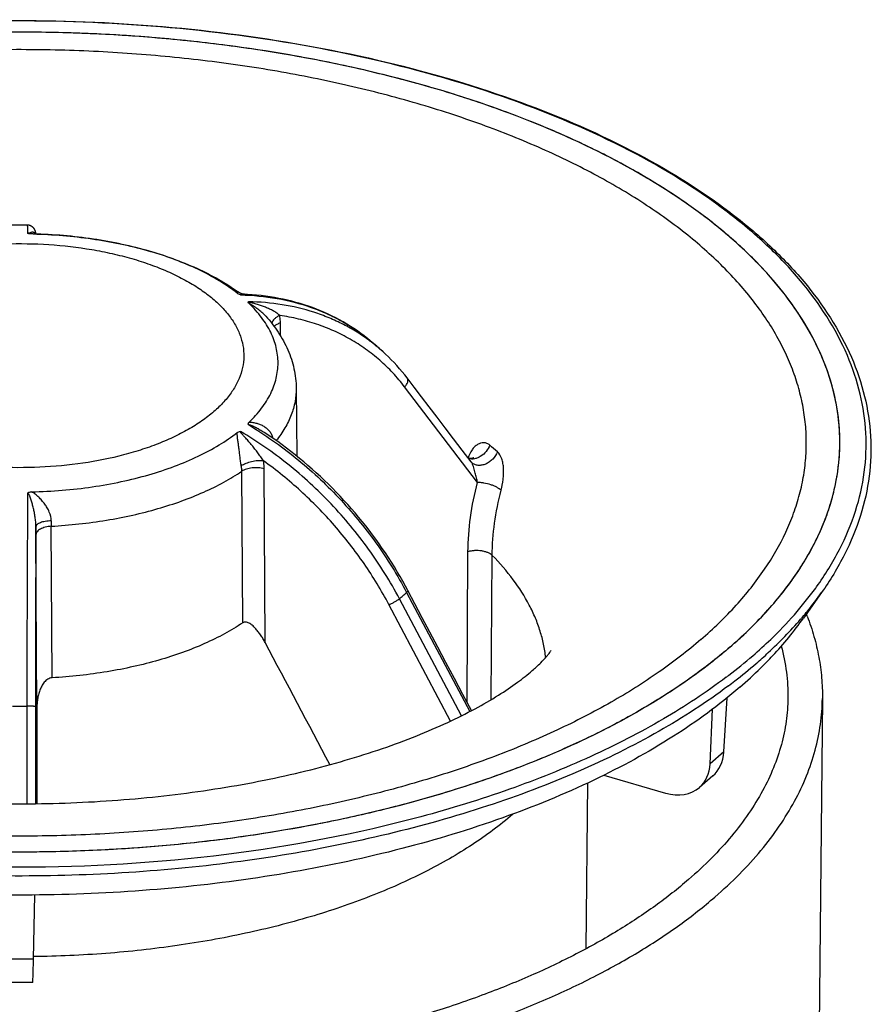
# Model space of a CAD drawing. Units: millimetres. Extents: x 0 to 264, y 0 to 265.
# Drawn here: x 215 to 264, y 68 to 125 of the extents above; entities that cross this region are included whole.
import ezdxf

# ---------------------------------------------------------------- set-up
doc = ezdxf.new("R2010")
doc.units = ezdxf.units.MM
for name, color, linetype in [('AT110_009_00_new_view_4_BL9', 7, 'CONTINUOUS'), ('AT110_010_00_new_view_4_BL8', 7, 'CONTINUOUS'), ('AT110_028_01_new_view_4_BL10', 7, 'CONTINUOUS')]:
    doc.layers.add(name, color=color, linetype=linetype)

# ---------------------------------------------------------------- blocks, each defined once
blk = doc.blocks.new('AT110_010_00_NEW_VIEW_4_BL8', base_point=(596.866, 328.259))
at = {"layer": 'AT110_010_00_new_view_4_BL8', "color": 7, "linetype": 'Continuous'}
for p, q in [((550.423, 320.452), (551.467, 318.976)), ((643.308, 320.452), (642.265, 318.976))]:
    blk.add_line(p, q, dxfattribs=at)
for centre, radius, start, end in [((573.044, 319.549), 28.732, 130.5813, 130.8931), ((573.055, 321.025), 26.474, 130.8784, 132.8138), ((632.369, 329.174), 11.997, 354.2245, 354.9635), ((561.783, 329.233), 12.421, 185.8505, 195.1898), ((631.946, 329.234), 12.424, 344.8112, 354.1483), ((562.238, 329.349), 12.89, 195.1594, 195.6915), ((631.495, 329.349), 12.89, 344.3094, 344.8416), ((621.207, 335.021), 26.527, 310.8763, 314.4471)]:
    blk.add_arc(centre, radius, start, end, dxfattribs=at)
at = {"layer": 'AT110_010_00_new_view_4_BL8', "color": 9, "linetype": 'Continuous'}
for centre, radius, start, end in [((572.862, 319.998), 28.189, 130.8931, 131.2113), ((566.245, 331.913), 19.108, 215.6277, 215.8936), ((627.498, 331.905), 19.095, 324.1062, 324.3723), ((568.168, 333.171), 21.836, 220.3613, 220.785), ((625.567, 333.168), 21.832, 319.2149, 319.6388), ((619.801, 339.352), 29.833, 307.4247, 310.8756), ((620.015, 338.888), 29.812, 307.7908, 310.8792), ((575.379, 341.197), 32.178, 232.5247, 232.8579), ((618.345, 341.207), 32.191, 307.1429, 307.4759), ((618.523, 340.776), 32.218, 307.0024, 307.83)]:
    blk.add_arc(centre, radius, start, end, dxfattribs=at)
at = {"layer": 'AT110_010_00_new_view_4_BL8', "color": 7, "linetype": 'Continuous'}
for points, knots in [([(554.353, 341.371), (555.989, 342.773), (559.796, 345.37), (566.364, 348.465), (573.934, 350.91), (582.259, 352.626), (591.068, 353.559), (600.069, 353.678), (608.965, 352.978), (617.458, 351.483), (625.273, 349.242), (632.153, 346.326), (637.081, 343.313), (640.308, 340.613), (642.862, 337.947), (644.795, 334.992), (645.863, 331.854), (646.217, 329.521), (646.134, 327.18), (645.618, 324.858), (644.677, 322.582), (643.803, 321.151), (643.308, 320.452)], [0, 0, 0, 0, 0.056829, 0.120744, 0.190969, 0.266148, 0.344561, 0.424273, 0.503267, 0.57957, 0.651384, 0.717233, 0.776146, 0.802929, 0.82798, 0.873437, 0.894526, 0.915, 0.935325, 0.955978, 0.977413, 1, 1, 1, 1]), ([(644.32, 328.121), (644.378, 328.777), (644.384, 330.107), (644.059, 332.097), (643.402, 334.062), (642.058, 336.703), (639.507, 339.878), (635.39, 343.245), (630.245, 346.216), (624.205, 348.721), (617.427, 350.696), (610.093, 352.09), (602.4, 352.864), (594.556, 352.997), (586.775, 352.485), (579.268, 351.343), (572.238, 349.602), (565.874, 347.307), (560.344, 344.521), (557.127, 342.252), (555.73, 341.042)], [0, 0, 0, 0, 0.019341, 0.038869, 0.058967, 0.079971, 0.125637, 0.177321, 0.235405, 0.29956, 0.368958, 0.442426, 0.51856, 0.595821, 0.672611, 0.747356, 0.818587, 0.885024, 0.94568, 1, 1, 1, 1]), ([(550.423, 320.452), (549.847, 321.267), (548.848, 322.942), (547.865, 325.634), (547.473, 328.38), (547.685, 331.134), (548.494, 333.847), (549.878, 336.478), (551.809, 338.998), (553.377, 340.527), (554.234, 341.269)], [0, 0, 0, 0, 0.127274, 0.247279, 0.363104, 0.478373, 0.596772, 0.721591, 0.855425, 1, 1, 1, 1]), ([(549.426, 327.967), (549.318, 329.041), (549.398, 331.267), (550.443, 334.539), (552.36, 337.675), (554.09, 339.543), (555.064, 340.445)], [0, 0, 0, 0, 0.228328, 0.464464, 0.719196, 1, 1, 1, 1]), ([(638.002, 317.292), (636.706, 316.169), (633.75, 314.052), (628.691, 311.41), (622.887, 309.185), (616.473, 307.431), (609.596, 306.188), (602.42, 305.485), (595.112, 305.339), (587.845, 305.753), (580.792, 306.718), (574.117, 308.211), (567.978, 310.196), (562.515, 312.628), (557.854, 315.453), (554.098, 318.616), (551.339, 322.059), (550.181, 324.604), (549.828, 325.863)], [0, 0, 0, 0, 0.052637, 0.111033, 0.174764, 0.24305, 0.314862, 0.388999, 0.46416, 0.538997, 0.612178, 0.68244, 0.748658, 0.80991, 0.865573, 0.915436, 0.959867, 1, 1, 1, 1]), ([(638.002, 317.292), (638.735, 317.926), (640.088, 319.229), (641.798, 321.351), (643.095, 323.552), (643.688, 325.094), (643.904, 325.863)], [0, 0, 0, 0, 0.275861, 0.532683, 0.772867, 1, 1, 1, 1]), ([(638.567, 314.963), (637.365, 313.922), (634.65, 311.946), (630.03, 309.435), (624.751, 307.274), (618.918, 305.508), (612.646, 304.169), (606.058, 303.286), (599.287, 302.875), (592.467, 302.945), (585.735, 303.494), (579.225, 304.512), (573.068, 305.978), (567.385, 307.863), (562.288, 310.13), (557.875, 312.737), (554.232, 315.635), (552.269, 317.842), (551.467, 318.976)], [0, 0, 0, 0, 0.050847, 0.106847, 0.167693, 0.232795, 0.301359, 0.372446, 0.445016, 0.51798, 0.59023, 0.660687, 0.728337, 0.792276, 0.851764, 0.906284, 0.955627, 1, 1, 1, 1]), ([(639.783, 316.084), (640.018, 316.315), (640.907, 317.224), (641.721, 318.207), (642.265, 318.976)], [0, 0, 0, 0, 0.259334, 1, 1, 1, 1])]:
    blk.add_open_spline(points, degree=3, knots=knots, dxfattribs=at)
at = {"layer": 'AT110_010_00_new_view_4_BL8', "color": 9, "linetype": 'Continuous'}
for points, knots in [([(643.018, 320.782), (643.512, 321.471), (644.386, 322.879), (645.329, 325.12), (645.852, 327.402), (645.946, 329.702), (645.609, 331.995), (644.566, 335.089), (642.661, 338.01), (640.134, 340.651), (636.926, 343.336), (632.014, 346.337), (625.147, 349.243), (617.34, 351.476), (608.85, 352.963), (599.959, 353.654), (590.964, 353.525), (582.167, 352.581), (573.861, 350.854), (566.321, 348.401), (559.796, 345.304), (556.024, 342.707), (554.408, 341.308)], [0, 0, 0, 0, 0.022476, 0.043724, 0.064138, 0.084187, 0.10438, 0.125212, 0.1703, 0.19525, 0.221987, 0.280942, 0.346972, 0.419057, 0.495682, 0.575014, 0.65505, 0.733744, 0.809133, 0.879466, 0.943361, 1, 1, 1, 1]), ([(550.713, 320.782), (550.141, 321.581), (549.147, 323.221), (548.161, 325.854), (547.753, 328.538), (547.936, 331.23), (548.705, 333.888), (550.041, 336.473), (551.918, 338.959), (553.451, 340.47), (554.29, 341.205)], [0, 0, 0, 0, 0.127902, 0.248023, 0.363573, 0.478368, 0.59633, 0.720946, 0.854904, 1, 1, 1, 1]), ([(555.801, 315.66), (555.297, 316.047), (553.451, 317.551), (551.789, 319.295), (550.765, 320.71)], [0, 0, 0, 0, 0.266696, 1, 1, 1, 1]), ([(639.324, 316.794), (639.678, 317.101), (640.998, 318.303), (642.195, 319.644), (642.967, 320.71)], [0, 0, 0, 0, 0.262674, 1, 1, 1, 1]), ([(551.53, 319.029), (551.431, 319.146), (551.046, 319.608), (550.682, 320.086), (550.423, 320.452)], [0, 0, 0, 0, 0.254284, 1, 1, 1, 1]), ([(642.202, 319.03), (642.301, 319.146), (642.685, 319.608), (643.05, 320.086), (643.308, 320.452)], [0, 0, 0, 0, 0.254287, 1, 1, 1, 1]), ([(637.914, 315.046), (636.637, 314.084), (633.819, 312.265), (629.129, 309.953), (623.867, 307.974), (618.126, 306.363), (612.007, 305.147), (603.435, 304.077), (592.541, 303.839), (581.803, 305.025), (573.668, 306.851), (568.074, 308.587), (562.991, 310.679), (558.506, 313.093), (554.698, 315.788), (552.552, 317.843), (551.635, 318.907)], [0, 0, 0, 0, 0.052154, 0.109022, 0.17024, 0.23523, 0.303263, 0.373497, 0.516776, 0.657497, 0.724617, 0.788438, 0.848278, 0.903621, 0.954187, 1, 1, 1, 1]), ([(639.526, 316.347), (639.762, 316.552), (640.664, 317.359), (641.511, 318.227), (642.097, 318.907)], [0, 0, 0, 0, 0.258265, 1, 1, 1, 1]), ([(637.782, 315.547), (636.622, 314.668), (634.08, 312.998), (629.87, 310.841), (625.163, 308.958), (618.175, 306.806), (608.695, 305.013), (596.866, 304.295), (585.037, 305.013), (575.557, 306.806), (568.568, 308.958), (563.862, 310.841), (559.651, 312.998), (557.11, 314.668), (555.95, 315.547)], [0, 0, 0, 0, 0.050743, 0.105744, 0.164731, 0.227261, 0.360497, 0.500001, 0.639504, 0.77274, 0.83527, 0.894257, 0.949259, 1, 1, 1, 1])]:
    blk.add_open_spline(points, degree=3, knots=knots, dxfattribs=at)
blk = doc.blocks.new('AT110_009_00_NEW_VIEW_4_BL9', base_point=(596.866, 279.395))
at = {"layer": 'AT110_009_00_new_view_4_BL9', "color": 9, "linetype": 'Continuous'}
blk.add_line((641.357, 314.34), (641.357, 314.34), dxfattribs=at)
at = {"layer": 'AT110_009_00_new_view_4_BL9', "color": 7, "linetype": 'Continuous'}
for p, q in [((643.356, 314.32), (642.909, 269.874)), ((643.356, 314.319), (643.356, 314.32))]:
    blk.add_line(p, q, dxfattribs=at)
blk.add_arc((629.138, 313.97), 14.286, 20.9689, 21.5078, dxfattribs=at)
for points, knots in [([(642.478, 319.083), (642.626, 318.697), (642.886, 317.918), (643.166, 316.726), (643.33, 315.524), (643.361, 314.72), (643.357, 314.319)], [0, 0, 0, 0, 0.254482, 0.505104, 0.753163, 1, 1, 1, 1]), ([(550.375, 314.319), (550.382, 313.685), (550.501, 312.402), (550.992, 310.502), (551.793, 308.633), (552.895, 306.808), (554.289, 305.037), (555.964, 303.332), (557.91, 301.702), (560.113, 300.158), (562.559, 298.71), (565.233, 297.366), (568.115, 296.136), (571.188, 295.027), (574.431, 294.047), (577.823, 293.202), (581.341, 292.498), (584.962, 291.939), (588.662, 291.53), (592.417, 291.272), (596.201, 291.168), (599.99, 291.218), (603.758, 291.422), (607.48, 291.778), (611.131, 292.285), (614.688, 292.939), (618.127, 293.735), (621.425, 294.669), (624.56, 295.733), (627.511, 296.922), (630.26, 298.227), (632.788, 299.639), (635.078, 301.15), (636.477, 302.249), (637.128, 302.814)], [0, 0, 0, 0, 0.019255, 0.038909, 0.059307, 0.080738, 0.103428, 0.127534, 0.153156, 0.180339, 0.209081, 0.239346, 0.27106, 0.304128, 0.338429, 0.373825, 0.41016, 0.447269, 0.484975, 0.523095, 0.56144, 0.599818, 0.638038, 0.675911, 0.71325, 0.749876, 0.785619, 0.82032, 0.853835, 0.886037, 0.916819, 0.946102, 0.973833, 1, 1, 1, 1]), ([(635.608, 303.827), (634.991, 303.293), (633.663, 302.251), (631.485, 300.814), (629.072, 299.467), (626.44, 298.218), (623.609, 297.078), (620.596, 296.056), (617.424, 295.158), (614.113, 294.391), (610.686, 293.76), (607.166, 293.271), (603.577, 292.925), (599.942, 292.726), (596.287, 292.676), (592.636, 292.773), (589.014, 293.019), (585.444, 293.41), (581.951, 293.945), (578.558, 294.619), (575.288, 295.428), (572.164, 296.366), (569.207, 297.427), (566.436, 298.602), (563.872, 299.883), (561.531, 301.26), (559.431, 302.722), (557.584, 304.258), (556.003, 305.855), (554.698, 307.501), (553.675, 309.183), (552.938, 310.889), (552.489, 312.61), (552.381, 313.768), (552.375, 314.34)], [0, 0, 0, 0, 0.025919, 0.053525, 0.082784, 0.113629, 0.145964, 0.179671, 0.214612, 0.250634, 0.28757, 0.325242, 0.363466, 0.402051, 0.440801, 0.47952, 0.518012, 0.556082, 0.593541, 0.630207, 0.665904, 0.700471, 0.733758, 0.765633, 0.795985, 0.824727, 0.851801, 0.877186, 0.900907, 0.923043, 0.943745, 0.963245, 0.981863, 1, 1, 1, 1]), ([(641.357, 314.34), (641.352, 313.89), (641.283, 312.981), (641.003, 311.626), (640.544, 310.276), (639.906, 308.936), (639.091, 307.611), (638.099, 306.308), (636.933, 305.031), (636.067, 304.225), (635.608, 303.827)], [0, 0, 0, 0, 0.10942, 0.220696, 0.33542, 0.454973, 0.580473, 0.712775, 0.852487, 1, 1, 1, 1]), ([(637.128, 302.814), (637.619, 303.238), (638.546, 304.102), (639.798, 305.474), (640.87, 306.885), (641.758, 308.33), (642.457, 309.801), (642.963, 311.295), (643.275, 312.803), (643.351, 313.816), (643.356, 314.319)], [0, 0, 0, 0, 0.144284, 0.281728, 0.412768, 0.538016, 0.65828, 0.77456, 0.888029, 1, 1, 1, 1])]:
    blk.add_open_spline(points, degree=3, knots=knots, dxfattribs=at)
at = {"layer": 'AT110_009_00_new_view_4_BL9', "color": 9, "linetype": 'Continuous'}
blk.add_open_spline([(640.978, 317.352), (641.107, 316.858), (641.303, 315.86), (641.362, 314.844), (641.357, 314.34)], degree=3, knots=[0, 0, 0, 0, 0.503141, 1, 1, 1, 1], dxfattribs=at)
blk = doc.blocks.new('AT110_028_01_NEW_VIEW_4_BL10', base_point=(596.866, 325.386))
at = {"layer": 'AT110_028_01_new_view_4_BL10', "color": 7, "linetype": 'Continuous'}
for p, q in [((597.302, 341.74), (597.302, 341.74)), ((597.641, 341.23), (597.641, 341.23)), ((609.533, 337.861), (609.533, 337.861)), ((609.929, 337.727), (609.929, 337.727)), ((611.112, 336.468), (611.112, 336.468)), ((617.17, 335.04), (617.17, 335.04)), ((617.917, 334.393), (617.916, 334.394)), ((619.304, 332.885), (619.304, 332.885)), ((612.88, 332.288), (612.919, 328.351)), ((610.988, 329.758), (610.988, 329.758)), ((623.015, 328.018), (623.015, 328.018)), ((623.059, 327.972), (623.059, 327.972)), ((619.349, 320.566), (619.349, 320.566)), ((637.648, 311.224), (637.845, 314.359)), ((597.861, 313.74), (597.861, 308.222)), ((636.849, 310.532), (636.985, 313.689)), ((630.703, 309.872), (634.279, 308.84)), ((637.002, 309.828), (636.234, 309.163)), ((629.67, 299.817), (629.767, 309.423)), ((597.665, 299.221), (597.743, 302.932)), ((597.623, 297.855), (596.109, 297.855))]:
    blk.add_line(p, q, dxfattribs=at)
at = {"layer": 'AT110_028_01_new_view_4_BL10', "color": 9, "linetype": 'Continuous'}
for p, q in [((611.977, 335.318), (611.969, 336.067)), ((623.382, 326.832), (619.16, 332.368)), ((609.78, 318.699), (609.73, 327.479)), ((611.083, 317.557), (611.026, 327.619)), ((598.738, 315.512), (598.694, 324.293)), ((597.861, 313.74), (597.808, 323.804)), ((622.775, 314.095), (622.83, 322.818)), ((624.181, 314.256), (624.233, 322.604)), ((622.451, 313.313), (618.859, 320.096)), ((619.277, 320.458), (622.93, 313.558)), ((621.823, 313.008), (618.248, 319.76)), ((597.284, 313.868), (597.284, 308.217)), ((597.777, 313.851), (597.777, 308.221)), ((637.648, 311.224), (636.849, 310.532)), ((625.414, 307.6), (625.445, 307.626)), ((597.665, 299.221), (596.066, 299.221))]:
    blk.add_line(p, q, dxfattribs=at)
at = {"layer": 'AT110_028_01_new_view_4_BL10', "color": 7, "linetype": 'Continuous'}
for points in [[(597.801, 341.225), (597.801, 341.226), (597.801, 341.228), (597.801, 341.231), (597.801, 341.234), (597.8, 341.236), (597.8, 341.239), (597.8, 341.242), (597.8, 341.244), (597.8, 341.247), (597.799, 341.249), (597.799, 341.252), (597.799, 341.254), (597.799, 341.257), (597.799, 341.259), (597.798, 341.262), (597.798, 341.264), (597.798, 341.267), (597.798, 341.269), (597.797, 341.272), (597.797, 341.275), (597.797, 341.277), (597.797, 341.28), (597.796, 341.282), (597.796, 341.285), (597.796, 341.288), (597.795, 341.291), (597.795, 341.294), (597.795, 341.296), (597.794, 341.299), (597.794, 341.303), (597.793, 341.306), (597.793, 341.309), (597.792, 341.313), (597.792, 341.316), (597.791, 341.32), (597.79, 341.324), (597.79, 341.328), (597.789, 341.333), (597.788, 341.338), (597.787, 341.343), (597.785, 341.348), (597.784, 341.354), (597.783, 341.36), (597.781, 341.366), (597.779, 341.373), (597.777, 341.38), (597.775, 341.388), (597.772, 341.396), (597.769, 341.404), (597.766, 341.413), (597.763, 341.422), (597.759, 341.431), (597.755, 341.44), (597.751, 341.449), (597.746, 341.459), (597.741, 341.469), (597.735, 341.48), (597.729, 341.491), (597.722, 341.503), (597.715, 341.515), (597.707, 341.527), (597.698, 341.539), (597.688, 341.551), (597.678, 341.564), (597.667, 341.576), (597.655, 341.589), (597.643, 341.601), (597.631, 341.612), (597.617, 341.624), (597.603, 341.635), (597.589, 341.646), (597.574, 341.656), (597.558, 341.667), (597.542, 341.676), (597.525, 341.685), (597.507, 341.694), (597.489, 341.702), (597.471, 341.709), (597.452, 341.716), (597.432, 341.722), (597.412, 341.727), (597.391, 341.731), (597.37, 341.735), (597.348, 341.738), (597.326, 341.739), (597.302, 341.74)], [(609.929, 337.727), (609.912, 337.728), (609.882, 337.731), (609.852, 337.734), (609.821, 337.739), (609.791, 337.746), (609.76, 337.754), (609.731, 337.762), (609.702, 337.772), (609.673, 337.783), (609.647, 337.795), (609.621, 337.808), (609.596, 337.821), (609.573, 337.834), (609.552, 337.848), (609.533, 337.861)], [(617.17, 335.04), (617.007, 335.173), (616.817, 335.322), (616.623, 335.466), (616.426, 335.607), (616.226, 335.743), (616.023, 335.875), (615.816, 336.003), (615.606, 336.127), (615.394, 336.246), (615.178, 336.361), (614.959, 336.472), (614.738, 336.578), (614.513, 336.68), (614.286, 336.777), (614.056, 336.87), (613.824, 336.958), (613.589, 337.042), (613.351, 337.121), (613.111, 337.195), (612.868, 337.265), (612.624, 337.33), (612.377, 337.39), (612.127, 337.446), (611.876, 337.497), (611.623, 337.543), (611.367, 337.585), (611.11, 337.621), (610.851, 337.653), (610.59, 337.68), (610.327, 337.702), (610.063, 337.72), (609.929, 337.727)], [(619.304, 332.885), (619.169, 333.059), (619.02, 333.242), (618.868, 333.422), (618.712, 333.598), (618.553, 333.771), (618.39, 333.94), (618.223, 334.106), (618.054, 334.268), (617.916, 334.394)], [(623.015, 328.018), (622.497, 328.698), (621.998, 329.352), (621.513, 329.988), (621.042, 330.606), (620.584, 331.206), (620.141, 331.788), (619.711, 332.351), (619.304, 332.885)], [(619.349, 320.566), (619.207, 320.829), (619.052, 321.108), (618.894, 321.386), (618.732, 321.661), (618.565, 321.935), (618.395, 322.208), (618.222, 322.478), (618.044, 322.747), (617.863, 323.013), (617.679, 323.278), (617.49, 323.54), (617.299, 323.8), (617.104, 324.058), (616.905, 324.314), (616.703, 324.567), (616.498, 324.817), (616.29, 325.065), (616.079, 325.311), (615.864, 325.553), (615.647, 325.793), (615.426, 326.03), (615.203, 326.264), (614.976, 326.495), (614.747, 326.723), (614.516, 326.948), (614.281, 327.169), (614.044, 327.388), (613.805, 327.603), (613.563, 327.815), (613.319, 328.023), (613.072, 328.228), (612.824, 328.429), (612.573, 328.626), (612.32, 328.82), (612.064, 329.01), (611.807, 329.197), (611.548, 329.38), (611.288, 329.558), (611.025, 329.733), (610.988, 329.758)], [(623.17, 328.265), (623.17, 328.265), (623.17, 328.265), (623.169, 328.264), (623.167, 328.263), (623.164, 328.261), (623.16, 328.258), (623.156, 328.256), (623.15, 328.252), (623.142, 328.249), (623.134, 328.245), (623.125, 328.241), (623.114, 328.237), (623.103, 328.233), (623.09, 328.229), (623.076, 328.226), (623.061, 328.222), (623.044, 328.219), (623.027, 328.217), (623.008, 328.215), (622.989, 328.213), (622.969, 328.213), (622.947, 328.213), (622.926, 328.215), (622.904, 328.217), (622.881, 328.22), (622.859, 328.225), (622.857, 328.225)], [(623.059, 327.972), (623.051, 327.979), (623.043, 327.986), (623.036, 327.994), (623.03, 328.001), (623.024, 328.007), (623.019, 328.013), (623.015, 328.018)], [(623.031, 313.611), (622.54, 314.538), (622.041, 315.48), (621.556, 316.396), (621.085, 317.286), (620.627, 318.15), (620.184, 318.988), (619.754, 319.799), (619.349, 320.566)]]:
    blk.add_lwpolyline(points, dxfattribs=at)
for centre, radius, start, end in [((596.866, 303.765), 37.978, 89.3417, 90.6583), ((596.867, 311.404), 29.835, 88.5143, 88.6884), ((601.46, 316.146), 24.572, 47.9532, 50.257), ((632.131, 329.204), 12.237, 348.2465, 354.1983), ((620.481, 337.526), 26.766, 310.8883, 312.8026)]:
    blk.add_arc(centre, radius, start, end, dxfattribs=at)
at = {"layer": 'AT110_028_01_new_view_4_BL10', "color": 9, "linetype": 'Continuous'}
for centre, radius, start, end in [((610.729, 326.423), 10.733, 48.2917, 53.2224), ((610.733, 326.429), 10.726, 47.9539, 48.2897), ((612.366, 315.01), 18.248, 48.1882, 50.025), ((2403.526, 314.593), 1806.242, 179.631316, 180.023013), ((626.371, 324.482), 27.678, 179.7358, 180.3901), ((2346.7, 314.263), 1748.923, 179.671913, 180.013515), ((609.149, 331.735), 15.157, 309.8358, 310.8886), ((609.561, 331.259), 14.528, 310.8885, 311.9736), ((596.867, 365.142), 51.276, 269.5315, 270.4668)]:
    blk.add_arc(centre, radius, start, end, dxfattribs=at)
at = {"layer": 'AT110_028_01_new_view_4_BL10', "color": 7, "linetype": 'Continuous'}
for centre, major_axis, ratio, start_param, end_param in [((635.055, 312.11), (-1.923, 2.303), 0.758625, -3.128079, -2.466719), ((634.253, 311.416), (-2.002, 2.235), 0.741178, -3.154021, -2.49266), ((634.253, 311.416), (-2.002, 2.235), 0.741178, -4.011097, -3.154021), ((597.668, 300.855), (0.045, 3), 0.008726, -3.14146, -2.146623)]:
    blk.add_ellipse(centre, major_axis=major_axis, ratio=ratio, start_param=start_param, end_param=end_param, dxfattribs=at)
for points, knots in [([(644.305, 327.967), (644.372, 328.624), (644.396, 329.956), (644.094, 331.952), (643.46, 333.925), (642.499, 335.859), (641.221, 337.742), (639.636, 339.561), (637.757, 341.305), (635.596, 342.964), (633.168, 344.526), (630.49, 345.981), (627.58, 347.32), (624.458, 348.533), (621.145, 349.612), (617.664, 350.549), (614.04, 351.339), (610.296, 351.976), (606.46, 352.455), (602.557, 352.773), (598.615, 352.928), (594.661, 352.919), (590.722, 352.745), (586.826, 352.408), (582.999, 351.911), (579.268, 351.256), (575.659, 350.449), (572.196, 349.494), (568.904, 348.4), (565.805, 347.172), (562.921, 345.819), (560.271, 344.351), (557.873, 342.778), (556.41, 341.631), (555.73, 341.042)], [0, 0, 0, 0, 0.019352, 0.038862, 0.058916, 0.079858, 0.101966, 0.125446, 0.150438, 0.177018, 0.20521, 0.234992, 0.266306, 0.29906, 0.333139, 0.368405, 0.404701, 0.441856, 0.479689, 0.518009, 0.556618, 0.595317, 0.633904, 0.672177, 0.709942, 0.747007, 0.783193, 0.818329, 0.852262, 0.884856, 0.915997, 0.945599, 0.973605, 1, 1, 1, 1]), ([(597.55, 341.231), (597.529, 341.231), (597.487, 341.233), (597.426, 341.237), (597.371, 341.243), (597.336, 341.25), (597.322, 341.255)], [0, 0, 0, 0, 0.276596, 0.546215, 0.796543, 1, 1, 1, 1]), ([(597.641, 341.23), (598.214, 341.215), (599.352, 341.153), (601.036, 340.962), (602.672, 340.675), (604.24, 340.295), (605.724, 339.824), (607.109, 339.266), (608.382, 338.622), (609.166, 338.124), (609.533, 337.861)], [0, 0, 0, 0, 0.137255, 0.272811, 0.405567, 0.534542, 0.658918, 0.778102, 0.891785, 1, 1, 1, 1]), ([(609.468, 337.791), (609.135, 338.051), (608.406, 338.547), (607.197, 339.193), (605.845, 339.764), (604.367, 340.251), (602.786, 340.647), (601.121, 340.948), (599.398, 341.149), (598.23, 341.213), (597.641, 341.229)], [0, 0, 0, 0, 0.101331, 0.210986, 0.328515, 0.453149, 0.583875, 0.719497, 0.858681, 1, 1, 1, 1]), ([(609.662, 337.693), (609.623, 337.703), (609.555, 337.731), (609.494, 337.77), (609.468, 337.791)], [0, 0, 0, 0, 0.552338, 1, 1, 1, 1]), ([(610.152, 337.198), (610.143, 337.207), (610.127, 337.224), (610.111, 337.247), (610.104, 337.266), (610.103, 337.278), (610.107, 337.29), (610.114, 337.296), (610.118, 337.298)], [0, 0, 0, 0, 0.316964, 0.584315, 0.696632, 0.796085, 0.891166, 1, 1, 1, 1]), ([(610.152, 330.317), (610.414, 330.57), (610.884, 331.091), (611.341, 331.821), (611.595, 332.417), (611.729, 332.861), (611.81, 333.308), (611.837, 333.757), (611.81, 334.207), (611.729, 334.654), (611.595, 335.098), (611.341, 335.693), (610.884, 336.424), (610.414, 336.945), (610.152, 337.198)], [0, 0, 0, 0, 0.138921, 0.26646, 0.326862, 0.385561, 0.443082, 0.5, 0.556918, 0.614439, 0.673138, 0.73354, 0.861079, 1, 1, 1, 1]), ([(611.112, 336.468), (611.378, 336.174), (611.865, 335.555), (612.429, 334.528), (612.788, 333.43), (612.876, 332.668), (612.88, 332.288)], [0, 0, 0, 0, 0.256786, 0.507299, 0.754351, 1, 1, 1, 1]), ([(610.118, 330.173), (610.11, 330.185), (610.101, 330.213), (610.107, 330.253), (610.125, 330.288), (610.143, 330.308), (610.152, 330.317)], [0, 0, 0, 0, 0.271755, 0.512222, 0.751224, 1, 1, 1, 1]), ([(597.55, 326.284), (598.143, 326.298), (599.32, 326.36), (601.056, 326.557), (602.733, 326.856), (604.328, 327.253), (605.817, 327.741), (607.181, 328.314), (608.399, 328.964), (609.133, 329.463), (609.468, 329.724)], [0, 0, 0, 0, 0.141262, 0.280443, 0.416097, 0.546868, 0.671543, 0.78909, 0.89873, 1, 1, 1, 1]), ([(609.468, 329.724), (609.492, 329.744), (609.554, 329.778), (609.625, 329.784), (609.662, 329.778)], [0, 0, 0, 0, 0.453271, 1, 1, 1, 1]), ([(638.002, 317.292), (637.348, 316.725), (635.946, 315.622), (633.654, 314.102), (631.126, 312.679), (628.38, 311.363), (625.432, 310.16), (622.302, 309.079), (619.008, 308.126), (615.573, 307.308), (612.018, 306.631), (608.366, 306.097), (604.64, 305.711), (600.865, 305.475), (597.063, 305.391), (593.261, 305.46), (589.482, 305.68), (585.75, 306.05), (582.089, 306.568), (578.523, 307.231), (575.074, 308.035), (571.765, 308.974), (568.617, 310.042), (565.649, 311.232), (562.881, 312.538), (560.33, 313.95), (558.012, 315.46), (555.943, 317.059), (554.134, 318.737), (552.599, 320.485), (551.346, 322.291), (550.387, 324.146), (549.728, 326.038), (549.491, 327.327), (549.426, 327.967)], [0, 0, 0, 0, 0.025976, 0.053479, 0.082496, 0.112981, 0.144857, 0.178025, 0.212365, 0.247739, 0.283998, 0.320979, 0.358511, 0.396418, 0.434518, 0.472628, 0.510563, 0.548143, 0.585189, 0.62153, 0.657004, 0.691457, 0.724753, 0.756768, 0.787402, 0.816574, 0.844236, 0.87037, 0.894999, 0.918192, 0.940074, 0.960829, 0.980703, 1, 1, 1, 1]), ([(597.322, 326.216), (597.334, 326.23), (597.368, 326.251), (597.445, 326.277), (597.508, 326.283), (597.55, 326.284)], [0, 0, 0, 0, 0.229799, 0.479568, 1, 1, 1, 1]), ([(638.668, 317.888), (639.377, 318.545), (640.676, 319.891), (642.037, 321.747), (642.896, 323.265), (643.419, 324.399), (643.83, 325.546), (644.031, 326.323), (644.111, 326.711)], [0, 0, 0, 0, 0.275307, 0.53149, 0.653376, 0.771696, 0.887021, 1, 1, 1, 1]), ([(609.78, 318.699), (609.442, 318.472), (608.721, 318.039), (607.553, 317.467), (606.276, 316.958), (604.902, 316.515), (603.445, 316.145), (601.391, 315.747), (599.807, 315.574), (598.738, 315.512)], [0, 0, 0, 0, 0.105012, 0.216979, 0.335475, 0.459891, 0.589473, 0.723351, 1, 1, 1, 1]), ([(611.083, 317.557), (611.042, 317.634), (610.957, 317.785), (610.819, 318.001), (610.671, 318.205), (610.513, 318.391), (610.37, 318.53), (610.248, 318.623), (610.155, 318.68), (610.06, 318.723), (609.962, 318.746), (609.865, 318.742), (609.806, 318.717), (609.78, 318.699)], [0, 0, 0, 0, 0.139708, 0.27744, 0.412573, 0.544193, 0.670851, 0.73167, 0.790275, 0.846212, 0.899194, 0.949727, 1, 1, 1, 1]), ([(566.088, 317.097), (566.095, 317.085), (566.123, 317.042), (566.186, 316.951), (566.298, 316.809), (566.463, 316.619), (566.686, 316.385), (567.099, 315.991), (567.78, 315.426), (568.802, 314.704), (570.075, 313.932), (571.584, 313.144), (573.309, 312.366), (575.229, 311.62), (577.321, 310.923), (579.565, 310.288), (581.939, 309.726), (584.421, 309.244), (587.885, 308.712), (592.35, 308.284), (597.782, 308.156), (603.189, 308.414), (607.6, 308.946), (610.993, 309.559), (613.404, 310.096), (615.692, 310.708), (617.837, 311.386), (619.815, 312.118), (621.607, 312.887), (623.188, 313.675), (624.541, 314.456), (625.646, 315.198), (626.282, 315.698), (626.555, 315.935)], [0, 0, 0, 0, 0.000669, 0.002386, 0.005197, 0.009125, 0.014178, 0.020347, 0.035931, 0.055599, 0.078992, 0.105724, 0.135418, 0.167719, 0.202295, 0.238838, 0.277058, 0.316682, 0.357447, 0.44138, 0.526911, 0.61212, 0.695078, 0.735103, 0.773812, 0.810934, 0.846186, 0.879266, 0.90985, 0.937591, 0.962117, 0.983045, 1, 1, 1, 1]), ([(626.555, 315.935), (626.722, 316.079), (627.004, 316.338), (627.307, 316.659), (627.476, 316.862), (627.557, 316.967), (627.607, 317.04), (627.632, 317.077), (627.64, 317.09)], [0, 0, 0, 0, 0.416732, 0.722161, 0.832742, 0.915486, 0.970951, 1, 1, 1, 1]), ([(598.738, 315.512), (598.694, 315.509), (598.606, 315.492), (598.485, 315.434), (598.378, 315.353), (598.256, 315.224), (598.134, 315.036), (598.027, 314.791), (597.95, 314.535), (597.897, 314.273), (597.867, 314.008), (597.861, 313.83), (597.861, 313.74)], [0, 0, 0, 0, 0.062211, 0.124492, 0.186861, 0.249303, 0.374164, 0.499212, 0.624348, 0.749535, 0.874755, 1, 1, 1, 1])]:
    blk.add_open_spline(points, degree=3, knots=knots, dxfattribs=at)
at = {"layer": 'AT110_028_01_new_view_4_BL10', "color": 9, "linetype": 'Continuous'}
for points, knots in [([(636.322, 317.733), (637.04, 318.355), (638.364, 319.632), (640.028, 321.715), (641.085, 323.545), (641.703, 325.03), (642.052, 326.138), (642.291, 327.254), (642.42, 328.374), (642.438, 329.497), (642.346, 330.618), (642.143, 331.736), (641.831, 332.847), (641.411, 333.948), (640.695, 335.423), (639.518, 337.234), (637.72, 339.288), (635.532, 341.24), (632.977, 343.072), (630.078, 344.77), (626.863, 346.317), (623.361, 347.699), (619.606, 348.904), (615.634, 349.92), (611.483, 350.737), (607.191, 351.347), (602.801, 351.745), (598.354, 351.927), (593.892, 351.891), (589.459, 351.636), (585.097, 351.167), (580.848, 350.487), (576.752, 349.603), (572.848, 348.523), (569.174, 347.258), (565.764, 345.819), (562.651, 344.22), (559.864, 342.476), (558.182, 341.182), (557.41, 340.513)], [0, 0, 0, 0, 0.025842, 0.049863, 0.072302, 0.083046, 0.093539, 0.103844, 0.114029, 0.124165, 0.134326, 0.144583, 0.155006, 0.16566, 0.176603, 0.199535, 0.224143, 0.250625, 0.279079, 0.309513, 0.341866, 0.37602, 0.411808, 0.449028, 0.487449, 0.526814, 0.566853, 0.607279, 0.647803, 0.688132, 0.727977, 0.767057, 0.805105, 0.841873, 0.877137, 0.910706, 0.942431, 0.972208, 1, 1, 1, 1]), ([(597.302, 341.74), (597.302, 341.74), (597.303, 341.74), (597.304, 341.737), (597.305, 341.731), (597.306, 341.722), (597.307, 341.709), (597.308, 341.691), (597.309, 341.671), (597.31, 341.646), (597.312, 341.605), (597.314, 341.545), (597.316, 341.462), (597.319, 341.363), (597.321, 341.293), (597.322, 341.255)], [0, 0, 0, 0, 0.001448, 0.004584, 0.016553, 0.036277, 0.063792, 0.099107, 0.142222, 0.19313, 0.251824, 0.392522, 0.564213, 0.766768, 1, 1, 1, 1]), ([(597.785, 341.225), (597.778, 341.242), (597.759, 341.271), (597.719, 341.303), (597.673, 341.322), (597.621, 341.328), (597.566, 341.322), (597.505, 341.306), (597.426, 341.276), (597.362, 341.254), (597.322, 341.255)], [0, 0, 0, 0, 0.105623, 0.201652, 0.295652, 0.393573, 0.500122, 0.619953, 0.761804, 1, 1, 1, 1]), ([(597.641, 341.23), (597.634, 341.23), (597.603, 341.23), (597.573, 341.231), (597.55, 341.231)], [0, 0, 0, 0, 0.244121, 1, 1, 1, 1]), ([(585.625, 337.423), (585.845, 337.613), (586.324, 337.982), (587.118, 338.479), (588.005, 338.934), (588.976, 339.344), (590.023, 339.705), (591.53, 340.121), (593.533, 340.492), (596.024, 340.695), (598.546, 340.654), (600.619, 340.416), (602.213, 340.103), (603.345, 339.813), (604.415, 339.47), (605.412, 339.076), (606.328, 338.635), (607.154, 338.152), (607.882, 337.63), (608.505, 337.074), (609.018, 336.488), (609.414, 335.879), (609.689, 335.25), (609.839, 334.609), (609.86, 333.962), (609.753, 333.317), (609.519, 332.684), (609.227, 332.178), (608.938, 331.786), (608.6, 331.387), (608.312, 331.11), (608.107, 330.932)], [0, 0, 0, 0, 0.027797, 0.057581, 0.089312, 0.122888, 0.158159, 0.194934, 0.272049, 0.352214, 0.433157, 0.512551, 0.550979, 0.588207, 0.624002, 0.658162, 0.690522, 0.720963, 0.749422, 0.77591, 0.800522, 0.82346, 0.84504, 0.865702, 0.885978, 0.906448, 0.927668, 0.950112, 0.961917, 0.974153, 1, 1, 1, 1]), ([(636.322, 317.733), (635.549, 317.064), (633.868, 315.77), (631.081, 314.026), (627.968, 312.427), (624.558, 310.988), (620.884, 309.722), (616.98, 308.642), (612.884, 307.758), (608.635, 307.078), (604.273, 306.609), (599.84, 306.355), (595.378, 306.318), (590.931, 306.5), (586.541, 306.898), (582.249, 307.508), (578.097, 308.325), (574.125, 309.341), (570.371, 310.546), (566.869, 311.929), (563.654, 313.476), (560.755, 315.173), (558.199, 317.006), (556.012, 318.957), (554.214, 321.011), (553.037, 322.822), (552.321, 324.297), (551.9, 325.398), (551.588, 326.509), (551.386, 327.627), (551.294, 328.748), (551.312, 329.871), (551.441, 330.992), (551.68, 332.107), (552.029, 333.215), (552.646, 334.7), (553.704, 336.53), (555.368, 338.614), (556.691, 339.891), (557.41, 340.513)], [0, 0, 0, 0, 0.027792, 0.057569, 0.089294, 0.122863, 0.158127, 0.194895, 0.232943, 0.272023, 0.311868, 0.352197, 0.392721, 0.433147, 0.473186, 0.512551, 0.550972, 0.588192, 0.62398, 0.658134, 0.690487, 0.720921, 0.749375, 0.775857, 0.800465, 0.823397, 0.83434, 0.844994, 0.855417, 0.865674, 0.875835, 0.885971, 0.896156, 0.906461, 0.916954, 0.927698, 0.950137, 0.974158, 1, 1, 1, 1]), ([(609.533, 337.861), (609.526, 337.866), (609.513, 337.872), (609.495, 337.869), (609.484, 337.862), (609.474, 337.851), (609.463, 337.828), (609.464, 337.805), (609.468, 337.791)], [0, 0, 0, 0, 0.209953, 0.304789, 0.404409, 0.516355, 0.646942, 1, 1, 1, 1]), ([(609.929, 337.727), (609.916, 337.728), (609.889, 337.728), (609.849, 337.729), (609.81, 337.729), (609.777, 337.727), (609.752, 337.726), (609.733, 337.724), (609.715, 337.722), (609.697, 337.719), (609.681, 337.716), (609.669, 337.712), (609.661, 337.708), (609.657, 337.705), (609.656, 337.702), (609.656, 337.699), (609.659, 337.695), (609.661, 337.694), (609.662, 337.693)], [0, 0, 0, 0, 0.138388, 0.275982, 0.412335, 0.546689, 0.612721, 0.677637, 0.741007, 0.802134, 0.859789, 0.911506, 0.933703, 0.95236, 0.960814, 0.970152, 0.982655, 1, 1, 1, 1]), ([(609.662, 337.693), (610.368, 337.678), (611.755, 337.548), (613.429, 337.115), (614.678, 336.613), (615.563, 336.165), (616.398, 335.643), (616.919, 335.249), (617.17, 335.04)], [0, 0, 0, 0, 0.261017, 0.513043, 0.636447, 0.758483, 0.879532, 1, 1, 1, 1]), ([(608.107, 330.932), (607.887, 330.742), (607.408, 330.373), (606.614, 329.876), (605.727, 329.421), (604.756, 329.011), (603.709, 328.65), (602.202, 328.233), (600.199, 327.862), (597.708, 327.66), (595.185, 327.7), (593.113, 327.938), (591.519, 328.252), (590.387, 328.542), (589.317, 328.885), (588.32, 329.279), (587.403, 329.719), (586.577, 330.203), (585.849, 330.725), (585.226, 331.281), (584.714, 331.866), (584.318, 332.476), (584.043, 333.105), (583.893, 333.746), (583.871, 334.393), (583.979, 335.038), (584.212, 335.671), (584.504, 336.177), (584.793, 336.569), (585.132, 336.967), (585.42, 337.245), (585.625, 337.423)], [0, 0, 0, 0, 0.027797, 0.057581, 0.089312, 0.122888, 0.158159, 0.194934, 0.272049, 0.352214, 0.433157, 0.512551, 0.550979, 0.588207, 0.624002, 0.658162, 0.690522, 0.720963, 0.749422, 0.77591, 0.800522, 0.82346, 0.84504, 0.865702, 0.885978, 0.906448, 0.927668, 0.950112, 0.961917, 0.974153, 1, 1, 1, 1]), ([(617.154, 335.02), (616.912, 335.201), (616.412, 335.543), (615.617, 335.994), (614.782, 336.38), (613.611, 336.811), (612.054, 337.18), (610.77, 337.288), (610.118, 337.298)], [0, 0, 0, 0, 0.120613, 0.241858, 0.364089, 0.487634, 0.739639, 1, 1, 1, 1]), ([(611.924, 336.505), (611.869, 336.554), (611.749, 336.647), (611.552, 336.77), (611.338, 336.882), (611.15, 336.965), (610.994, 337.026), (610.875, 337.07), (610.753, 337.11), (610.629, 337.148), (610.525, 337.178), (610.44, 337.201), (610.376, 337.218), (610.321, 337.232), (610.278, 337.243), (610.245, 337.252), (610.211, 337.261), (610.184, 337.269), (610.161, 337.277), (610.145, 337.283), (610.13, 337.289), (610.121, 337.295), (610.118, 337.298)], [0, 0, 0, 0, 0.111076, 0.228493, 0.350119, 0.474833, 0.538153, 0.602052, 0.666515, 0.731559, 0.797256, 0.830401, 0.863799, 0.897528, 0.914559, 0.931736, 0.949103, 0.96671, 0.975604, 0.984496, 0.993068, 1, 1, 1, 1]), ([(611.112, 336.468), (611.044, 336.543), (610.898, 336.686), (610.66, 336.876), (610.45, 337.017), (610.279, 337.122), (610.194, 337.172), (610.152, 337.198)], [0, 0, 0, 0, 0.251225, 0.503601, 0.754967, 0.879083, 1, 1, 1, 1]), ([(611.924, 336.505), (611.867, 336.477), (611.76, 336.417), (611.587, 336.281), (611.49, 336.149), (611.461, 336.056)], [0, 0, 0, 0, 0.29094, 0.556846, 1, 1, 1, 1]), ([(611.969, 336.067), (611.897, 336.045), (611.766, 335.995), (611.648, 335.918), (611.6, 335.875)], [0, 0, 0, 0, 0.540146, 1, 1, 1, 1]), ([(611.969, 336.067), (611.968, 336.104), (611.963, 336.251), (611.946, 336.397), (611.924, 336.505)], [0, 0, 0, 0, 0.254952, 1, 1, 1, 1]), ([(619.16, 332.368), (618.946, 332.648), (618.493, 333.186), (617.736, 333.92), (616.91, 334.574), (616.019, 335.143), (615.069, 335.625), (614.065, 336.017), (613.013, 336.317), (612.291, 336.452), (611.924, 336.505)], [0, 0, 0, 0, 0.12357, 0.246498, 0.369323, 0.492589, 0.616822, 0.742516, 0.870115, 1, 1, 1, 1]), ([(619.16, 332.368), (619.202, 332.407), (619.274, 332.491), (619.333, 332.612), (619.352, 332.708), (619.351, 332.774), (619.336, 332.834), (619.316, 332.87), (619.304, 332.885)], [0, 0, 0, 0, 0.295413, 0.563117, 0.683662, 0.795245, 0.899645, 1, 1, 1, 1]), ([(612.88, 332.288), (612.882, 332.029), (612.836, 331.501), (612.613, 330.724), (612.241, 329.963), (611.908, 329.49), (611.721, 329.258)], [0, 0, 0, 0, 0.235315, 0.476758, 0.730115, 1, 1, 1, 1]), ([(610.152, 330.317), (610.188, 330.32), (610.262, 330.32), (610.409, 330.305), (610.592, 330.265), (610.803, 330.191), (611.001, 330.092), (611.181, 329.965), (611.337, 329.808), (611.459, 329.618), (611.508, 329.473), (611.523, 329.397)], [0, 0, 0, 0, 0.060795, 0.123283, 0.249468, 0.375048, 0.499153, 0.621984, 0.744683, 0.869561, 1, 1, 1, 1]), ([(609.701, 327.787), (609.686, 327.871), (609.66, 328.043), (609.627, 328.304), (609.595, 328.567), (609.563, 328.823), (609.53, 329.068), (609.498, 329.301), (609.473, 329.486), (609.463, 329.625), (609.464, 329.692), (609.468, 329.724)], [0, 0, 0, 0, 0.130991, 0.267864, 0.404378, 0.537124, 0.664305, 0.784817, 0.897508, 0.950286, 1, 1, 1, 1]), ([(610.984, 328.082), (610.931, 328.16), (610.824, 328.316), (610.659, 328.545), (610.518, 328.731), (610.403, 328.877), (610.316, 328.984), (610.229, 329.09), (610.141, 329.193), (610.052, 329.294), (609.963, 329.393), (609.889, 329.475), (609.83, 329.539), (609.787, 329.587), (609.751, 329.627), (609.724, 329.659), (609.704, 329.683), (609.688, 329.703), (609.677, 329.72), (609.669, 329.732), (609.662, 329.744), (609.657, 329.756), (609.655, 329.767), (609.658, 329.774), (609.66, 329.777), (609.662, 329.778)], [0, 0, 0, 0, 0.130995, 0.261763, 0.39132, 0.455502, 0.519239, 0.582505, 0.645273, 0.707509, 0.769162, 0.830137, 0.860314, 0.890223, 0.919769, 0.934351, 0.948745, 0.962863, 0.969767, 0.976514, 0.98303, 0.989176, 0.99472, 0.997306, 1, 1, 1, 1]), ([(618.859, 320.096), (618.332, 321.09), (617.132, 323.016), (614.96, 325.635), (612.468, 327.93), (610.619, 329.213), (609.662, 329.778)], [0, 0, 0, 0, 0.249883, 0.502116, 0.753267, 1, 1, 1, 1]), ([(610.118, 330.173), (610.12, 330.176), (610.128, 330.179), (610.146, 330.18), (610.17, 330.176), (610.199, 330.168), (610.237, 330.155), (610.285, 330.137), (610.342, 330.113), (610.398, 330.088), (610.453, 330.062), (610.508, 330.034), (610.582, 329.997), (610.672, 329.948), (610.779, 329.888), (610.884, 329.824), (610.953, 329.78), (610.988, 329.758)], [0, 0, 0, 0, 0.011006, 0.024474, 0.054282, 0.085237, 0.116528, 0.179437, 0.242499, 0.30561, 0.36874, 0.431877, 0.495018, 0.621294, 0.747557, 0.873796, 1, 1, 1, 1]), ([(610.118, 330.173), (611.069, 329.602), (612.908, 328.309), (615.388, 326.004), (617.552, 323.38), (618.751, 321.453), (619.277, 320.458)], [0, 0, 0, 0, 0.246464, 0.497602, 0.749966, 1, 1, 1, 1]), ([(624.089, 328.993), (624.04, 329.034), (623.933, 329.101), (623.748, 329.142), (623.557, 329.117), (623.374, 329.033), (623.205, 328.897), (622.998, 328.649), (622.889, 328.421), (622.831, 328.26)], [0, 0, 0, 0, 0.111018, 0.217016, 0.324816, 0.439923, 0.565195, 0.701127, 1, 1, 1, 1]), ([(624.089, 328.993), (624.041, 328.863), (623.899, 328.618), (623.64, 328.381), (623.401, 328.254), (623.218, 328.197), (623.038, 328.179), (622.922, 328.195), (622.868, 328.211)], [0, 0, 0, 0, 0.264583, 0.530506, 0.658043, 0.779128, 0.892961, 1, 1, 1, 1]), ([(624.531, 328.61), (624.473, 328.454), (624.332, 328.235), (624.08, 328.015), (623.867, 327.893), (623.643, 327.823), (623.424, 327.81), (623.221, 327.857), (623.107, 327.929), (623.059, 327.972)], [0, 0, 0, 0, 0.271189, 0.40852, 0.541635, 0.667654, 0.785186, 0.89495, 1, 1, 1, 1]), ([(624.749, 326.377), (624.802, 326.579), (624.863, 326.892), (624.898, 327.314), (624.897, 327.629), (624.864, 327.93), (624.777, 328.272), (624.649, 328.505), (624.531, 328.61)], [0, 0, 0, 0, 0.269562, 0.408135, 0.544785, 0.675541, 0.796615, 1, 1, 1, 1]), ([(610.984, 328.082), (610.873, 328.093), (610.64, 328.092), (610.296, 328.039), (610.019, 327.955), (609.824, 327.865), (609.739, 327.814), (609.701, 327.787)], [0, 0, 0, 0, 0.250613, 0.519655, 0.778239, 0.895147, 1, 1, 1, 1]), ([(611.026, 327.619), (611.026, 327.658), (611.022, 327.812), (611.004, 327.967), (610.984, 328.082)], [0, 0, 0, 0, 0.245657, 1, 1, 1, 1]), ([(618.248, 319.76), (617.816, 320.576), (616.849, 322.166), (615.134, 324.372), (613.18, 326.37), (611.735, 327.543), (610.984, 328.082)], [0, 0, 0, 0, 0.248789, 0.499999, 0.751209, 1, 1, 1, 1]), ([(623.032, 327.995), (623.03, 327.997), (623.025, 328.005), (623.02, 328.013), (623.015, 328.018)], [0, 0, 0, 0, 0.257233, 1, 1, 1, 1]), ([(623.048, 327.969), (623.046, 327.971), (623.041, 327.98), (623.036, 327.989), (623.032, 327.995)], [0, 0, 0, 0, 0.255139, 1, 1, 1, 1]), ([(598.694, 324.293), (599.763, 324.355), (601.348, 324.526), (603.402, 324.923), (604.858, 325.293), (606.231, 325.736), (607.507, 326.246), (608.673, 326.818), (609.393, 327.252), (609.73, 327.479)], [0, 0, 0, 0, 0.276765, 0.410695, 0.540311, 0.664734, 0.783202, 0.8951, 1, 1, 1, 1]), ([(609.73, 327.479), (609.729, 327.504), (609.727, 327.607), (609.715, 327.71), (609.701, 327.787)], [0, 0, 0, 0, 0.245974, 1, 1, 1, 1]), ([(611.026, 327.619), (610.916, 327.65), (610.682, 327.687), (610.332, 327.681), (610.05, 327.626), (609.853, 327.551), (609.768, 327.504), (609.73, 327.479)], [0, 0, 0, 0, 0.258122, 0.527636, 0.78229, 0.896865, 1, 1, 1, 1]), ([(623.382, 326.832), (623.362, 326.92), (623.321, 327.103), (623.266, 327.334), (623.214, 327.527), (623.169, 327.677), (623.126, 327.802), (623.084, 327.9), (623.061, 327.946), (623.048, 327.969)], [0, 0, 0, 0, 0.229062, 0.472578, 0.600419, 0.732472, 0.867737, 0.935158, 1, 1, 1, 1]), ([(598.694, 324.609), (598.694, 324.782), (598.624, 325.045), (598.465, 325.357), (598.317, 325.581), (598.151, 325.789), (597.969, 325.979), (597.805, 326.122), (597.664, 326.222), (597.589, 326.266), (597.55, 326.284)], [0, 0, 0, 0, 0.24689, 0.3743, 0.5018, 0.628359, 0.753398, 0.876867, 0.938315, 1, 1, 1, 1]), ([(622.83, 322.818), (622.834, 323.482), (622.936, 324.836), (623.206, 326.165), (623.382, 326.832)], [0, 0, 0, 0, 0.490962, 1, 1, 1, 1]), ([(624.749, 326.377), (624.715, 326.409), (624.634, 326.471), (624.494, 326.554), (624.329, 326.632), (624.083, 326.723), (623.824, 326.789), (623.566, 326.825), (623.441, 326.832), (623.382, 326.832)], [0, 0, 0, 0, 0.095474, 0.207587, 0.3331, 0.467791, 0.745054, 0.877722, 1, 1, 1, 1]), ([(624.233, 322.604), (624.237, 323.228), (624.332, 324.501), (624.584, 325.751), (624.749, 326.377)], [0, 0, 0, 0, 0.490901, 1, 1, 1, 1]), ([(597.806, 324.278), (597.806, 324.37), (597.796, 324.552), (597.763, 324.82), (597.718, 325.079), (597.672, 325.289), (597.632, 325.453), (597.601, 325.572), (597.568, 325.69), (597.533, 325.805), (597.496, 325.918), (597.463, 326.01), (597.433, 326.081), (597.412, 326.125), (597.392, 326.159), (597.378, 326.18), (597.365, 326.195), (597.353, 326.206), (597.339, 326.214), (597.327, 326.216), (597.322, 326.216)], [0, 0, 0, 0, 0.135915, 0.268721, 0.398195, 0.524237, 0.585958, 0.646808, 0.70679, 0.76592, 0.824235, 0.881833, 0.910451, 0.939083, 0.953501, 0.968124, 0.975606, 0.983314, 0.991421, 1, 1, 1, 1]), ([(598.694, 324.609), (598.634, 324.607), (598.519, 324.599), (598.352, 324.576), (598.201, 324.544), (598.068, 324.504), (597.96, 324.456), (597.887, 324.41), (597.845, 324.369), (597.823, 324.34), (597.81, 324.309), (597.806, 324.288), (597.806, 324.278)], [0, 0, 0, 0, 0.17795, 0.347528, 0.504001, 0.643283, 0.762306, 0.859586, 0.900423, 0.936685, 0.969381, 1, 1, 1, 1]), ([(597.808, 323.804), (597.808, 323.842), (597.807, 324), (597.806, 324.158), (597.806, 324.278)], [0, 0, 0, 0, 0.242266, 1, 1, 1, 1]), ([(598.694, 324.293), (598.578, 324.286), (598.409, 324.261), (598.2, 324.196), (598.067, 324.136), (597.958, 324.065), (597.875, 323.985), (597.822, 323.897), (597.809, 323.834), (597.808, 323.804)], [0, 0, 0, 0, 0.320505, 0.467631, 0.60181, 0.721202, 0.825526, 0.916792, 1, 1, 1, 1]), ([(624.233, 322.604), (624.2, 322.637), (624.12, 322.698), (623.978, 322.77), (623.809, 322.826), (623.554, 322.879), (623.284, 322.891), (623.019, 322.863), (622.891, 322.835), (622.83, 322.818)], [0, 0, 0, 0, 0.094474, 0.203314, 0.324998, 0.456581, 0.733317, 0.870101, 1, 1, 1, 1]), ([(627.331, 316.691), (627.303, 316.948), (627.22, 317.464), (627.019, 318.23), (626.741, 318.989), (626.261, 320.005), (625.461, 321.254), (624.67, 322.161), (624.233, 322.604)], [0, 0, 0, 0, 0.114211, 0.230173, 0.34866, 0.470371, 0.725629, 1, 1, 1, 1]), ([(619.349, 320.566), (619.351, 320.56), (619.351, 320.549), (619.345, 320.535), (619.334, 320.516), (619.312, 320.49), (619.29, 320.469), (619.277, 320.458)], [0, 0, 0, 0, 0.135043, 0.226062, 0.337486, 0.625563, 1, 1, 1, 1]), ([(618.248, 319.76), (618.302, 319.778), (618.413, 319.824), (618.576, 319.906), (618.728, 319.997), (618.82, 320.063), (618.859, 320.096)], [0, 0, 0, 0, 0.242807, 0.516037, 0.780894, 1, 1, 1, 1]), ([(597.777, 313.851), (597.777, 313.851), (597.776, 313.852), (597.773, 313.853), (597.766, 313.854), (597.754, 313.856), (597.737, 313.857), (597.717, 313.859), (597.692, 313.86), (597.663, 313.862), (597.618, 313.863), (597.554, 313.865), (597.47, 313.867), (597.379, 313.868), (597.316, 313.868), (597.284, 313.868)], [0, 0, 0, 0, 0.002349, 0.006675, 0.022051, 0.046549, 0.080022, 0.122189, 0.172669, 0.230998, 0.296635, 0.44733, 0.619149, 0.805687, 1, 1, 1, 1]), ([(625.414, 307.6), (624.679, 306.963), (623.474, 306.07), (621.738, 305.007), (619.79, 303.959), (617.119, 302.78), (613.646, 301.602), (609.902, 300.654), (605.948, 299.95), (601.847, 299.503), (599.068, 299.381), (597.668, 299.364)], [0, 0, 0, 0, 0.099085, 0.152073, 0.207304, 0.324164, 0.448875, 0.580285, 0.717003, 0.857467, 1, 1, 1, 1])]:
    blk.add_open_spline(points, degree=3, knots=knots, dxfattribs=at)
at = {"layer": 'AT110_028_01_new_view_4_BL10', "color": 7, "linetype": 'Continuous'}
blk.add_open_spline([(614.832, 310.483), (613.582, 312.842), (612.333, 315.2), (611.083, 317.557)], degree=3, dxfattribs=at)

msp = doc.modelspace()

# ---------------------------------------------------------------- block references
at = {"layer": 'AT110_009_00_new_view_4_BL9'}
msp.add_blockref('AT110_009_00_NEW_VIEW_4_BL9', (214.98, 51.238), dxfattribs=at)
at = {"layer": 'AT110_010_00_new_view_4_BL8'}
msp.add_blockref('AT110_010_00_NEW_VIEW_4_BL8', (214.98, 100.101), dxfattribs=at)
at = {"layer": 'AT110_028_01_new_view_4_BL10'}
msp.add_blockref('AT110_028_01_NEW_VIEW_4_BL10', (214.98, 97.228), dxfattribs=at)

doc.saveas('drawing.dxf')
